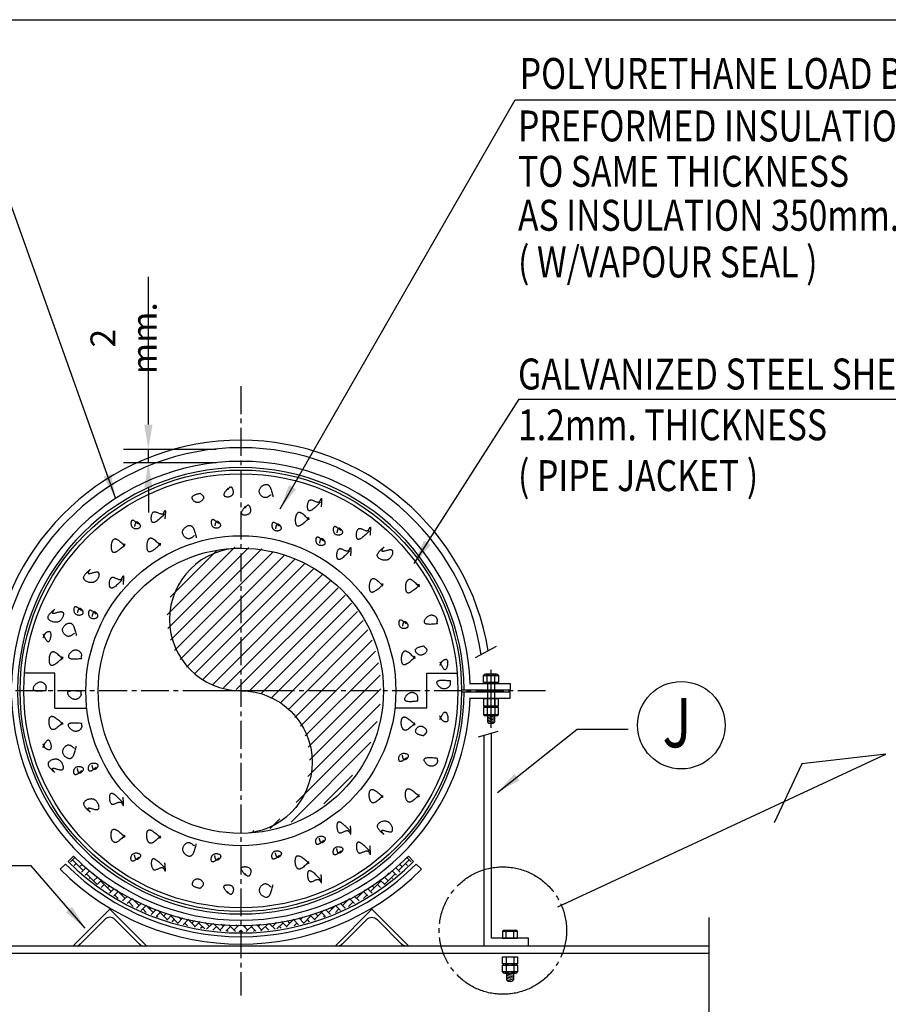
# Model space of a CAD drawing. Extents: x -1439273074 to -1439262787, y 734248755 to 734256049.
# Drawn here: x -1439272352 to -1439271652, y 734254406 to 734255200 of the extents above; entities that cross this region are included whole.
import ezdxf

# ---------------------------------------------------------------- set-up
doc = ezdxf.new("R2010")
doc.units = 0
doc.header["$LTSCALE"] = 600
doc.header["$MEASUREMENT"] = 0
doc.linetypes.add('CENTER2', pattern=[1.125, 0.75, -0.125, 0.125, -0.125])
doc.layers.get('0').update_dxf_attribs({"linetype": 'CONTINUOUS'})
doc.layers.get('DEFPOINTS').update_dxf_attribs({"linetype": 'CONTINUOUS'})
for name, color, linetype in [('ARCH', 9, 'CONTINUOUS'), ('M515LX001', 3, 'CONTINUOUS'), ('M545LX001', 3, 'CONTINUOUS'), ('PIPE', 3, 'CONTINUOUS'), ('SUPPOT', 2, 'CONTINUOUS')]:
    doc.layers.add(name, color=color, linetype=linetype)
doc.styles.add('ROMANS', font='romans.shx', dxfattribs={"width": 0.8})
doc.dimstyles.new('ISO-5', dxfattribs={"dimtxt": 20, "dimasz": 20, "dimexe": 20, "dimexo": 20, "dimgap": 10, "dimtad": 1, "dimdec": 0, "dimzin": 0, "dimdsep": 46, "dimtxsty": 'ROMANS', "dimcen": 0.09, "dimclrd": 1, "dimclre": 1, "dimclrt": 2, "dimadec": 0, "dimazin": 0, "dimtfac": 1, "dimtdec": 4, "dimtix": 1, "dimtmove": 0, "dimatfit": 3, "dimfxl": 1, "dimtolj": 1, "dimtzin": 0, "dimarcsym": 0})

# ---------------------------------------------------------------- blocks, each defined once
blk = doc.blocks.new('*X3')
at = {"color": 0, "linetype": 'CENTER2'}
for p, q in [((-1439272311.087136, 734257674.6117752), (-1439272309.469632, 734257676.229279)), ((-1439272046.42591, 734257667.7439978), (-1439272037.940628, 734257676.2292792)), ((-1439272039.142787, 734257671.7745842), (-1439272040.769055, 734257673.4008526)), ((-1439272036.261443, 734257674.5500947), (-1439272040.007251, 734257678.2959018)), ((-1439272057.739618, 734257662.0871434), (-1439272053.951466, 734257665.8752956)), ((-1439272048.134329, 734257663.795563), (-1439272051.895738, 734257667.5569726)), ((-1439272045.079054, 734257666.3971425), (-1439272048.834118, 734257670.1522068)), ((-1439272043.597482, 734257670.5724252), (-1439272045.832304, 734257672.8072469)), ((-1439272069.053327, 734257650.773435), (-1439272060.568045, 734257659.2587163)), ((-1439272057.652403, 734257656.3430748), (-1439272061.44298, 734257660.1336514)), ((-1439272054.911191, 734257659.258717), (-1439272058.19973, 734257662.547256)), ((-1439272057.739618, 734257656.4302894), (-1439272049.254337, 734257664.9155707)), ((-1439272054.911191, 734257664.9155711), (-1439272055.017477, 734257665.021857)), ((-1439272051.248056, 734257661.2524359), (-1439272052.082764, 734257662.087144)), ((-1439272080.367035, 734257645.1165808), (-1439272073.347547, 734257652.136069)), ((-1439272071.184033, 734257647.2472879), (-1439272074.710181, 734257650.7734355)), ((-1439272067.709059, 734257649.4291682), (-1439272071.544903, 734257653.2650123)), ((-1439272066.224899, 734257653.6018624), (-1439272068.114851, 734257655.4918143)), ((-1439272060.943992, 734257653.9778095), (-1439272063.396472, 734257656.4302896)), ((-1439272091.680744, 734257639.4597266), (-1439272086.36802, 734257644.7724504)), ((-1439272088.852316, 734257642.2881539), (-1439272089.674605, 734257643.1104424)), ((-1439272086.92293, 734257638.5606858), (-1439272083.195462, 734257642.2881538)), ((-1439272081.989807, 734257641.0824983), (-1439272085.914186, 734257645.0068777)), ((-1439272078.323347, 734257643.0728931), (-1439272082.222302, 734257646.9718485)), ((-1439272077.538608, 734257647.9450084), (-1439272078.59759, 734257649.0039903)), ((-1439272074.665822, 734257645.16094), (-1439272071.881754, 734257647.9450079)), ((-1439272114.308161, 734257628.146018), (-1439272106.685541, 734257635.7686377)), ((-1439272105.43117, 734257630.5827367), (-1439272108.651306, 734257633.8028727)), ((-1439272101.34408, 734257632.1525006), (-1439272105.434473, 734257636.2428937)), ((-1439272102.994452, 734257633.802872), (-1439272097.159733, 734257639.6375915)), ((-1439272100.166025, 734257636.6312999), (-1439272101.38305, 734257637.8483248)), ((-1439272097.352352, 734257633.7881182), (-1439272094.509171, 734257636.6312995)), ((-1439272093.391717, 734257635.5138464), (-1439272097.337598, 734257639.4597269)), ((-1439272097.331611, 734257633.7968861), (-1439272097.337598, 734257633.8028728)), ((-1439272089.522544, 734257637.3015279), (-1439272093.505073, 734257641.2840568)), ((-1439272085.722414, 734257639.1582518), (-1439272086.023889, 734257639.4597268)), ((-1439272148.249286, 734257622.4891639), (-1439272144.940975, 734257625.7974745)), ((-1439272136.35443, 734257621.9080166), (-1439272140.903145, 734257626.4567319)), ((-1439272136.935577, 734257622.4891638), (-1439272130.961249, 734257628.4634924)), ((-1439272134.10715, 734257625.3175914), (-1439272136.139207, 734257627.3496485)), ((-1439272127.074102, 734257623.9413971), (-1439272131.278723, 734257628.1460184)), ((-1439272122.793442, 734257625.3175913), (-1439272126.915272, 734257629.4394214)), ((-1439272125.621869, 734257628.146018), (-1439272123.405643, 734257630.3622444)), ((-1439272123.172491, 734257624.9385421), (-1439272117.136588, 734257630.9744452)), ((-1439272118.164006, 734257626.3450093), (-1439272119.965015, 734257628.1460184)), ((-1439272113.838499, 734257627.6763568), (-1439272118.066643, 734257631.9045005)), ((-1439272111.479733, 734257630.9744456), (-1439272113.773606, 734257633.2683182)), ((-1439272106.669749, 734257630.1275753), (-1439272105.822879, 734257630.9744449)), ((-1439272175.033388, 734257618.3324785), (-1439272173.70513, 734257619.6607364)), ((-1439272172.376034, 734257618.3316407), (-1439272173.642935, 734257619.5985417)), ((-1439272168.048276, 734257619.6607372), (-1439272172.019173, 734257623.6316347)), ((-1439272170.876703, 734257622.4891635), (-1439272169.700379, 734257623.6654872)), ((-1439272169.334089, 734257618.3749236), (-1439272163.831687, 734257623.8773253)), ((-1439272161.43864, 734257618.707955), (-1439272165.219849, 734257622.4891642)), ((-1439272163.459851, 734257618.5923079), (-1439272162.391422, 734257619.6607368)), ((-1439272156.734567, 734257619.660737), (-1439272161.110859, 734257624.0370282)), ((-1439272159.562995, 734257622.4891639), (-1439272157.765161, 734257624.2869977)), ((-1439272157.392817, 734257619.0024866), (-1439272151.477815, 734257624.9174889)), ((-1439272151.05116, 734257619.6341838), (-1439272153.90614, 734257622.4891641)), ((-1439272151.111228, 734257619.6272216), (-1439272151.077713, 734257619.6607368)), ((-1439272146.041305, 734257620.2811835), (-1439272150.762684, 734257625.0025623)), ((-1439272145.420859, 734257625.3175913), (-1439272145.775548, 734257625.6722802)), ((-1439272144.588102, 734257620.493493), (-1439272139.764005, 734257625.3175906)), ((-1439272141.14443, 734257621.0411628), (-1439272142.592432, 734257622.4891642)), ((-1439272130.670524, 734257623.0973635), (-1439272128.450296, 734257625.317591))]:
    blk.add_line(p, q, dxfattribs=at)
blk = doc.blocks.new('*X2')
at = {"color": 0, "linetype": 'CENTER2'}
for p, q in [((-1439272311.087136, 734257674.6117752), (-1439272309.469632, 734257676.229279)), ((-1439272046.42591, 734257667.7439978), (-1439272037.940628, 734257676.2292792)), ((-1439272039.142787, 734257671.7745842), (-1439272040.769055, 734257673.4008526)), ((-1439272036.261443, 734257674.5500947), (-1439272040.007251, 734257678.2959018)), ((-1439272057.739618, 734257662.0871434), (-1439272053.951466, 734257665.8752956)), ((-1439272048.134329, 734257663.795563), (-1439272051.895738, 734257667.5569726)), ((-1439272045.079054, 734257666.3971425), (-1439272048.834118, 734257670.1522068)), ((-1439272043.597482, 734257670.5724252), (-1439272045.832304, 734257672.8072469)), ((-1439272069.053327, 734257650.773435), (-1439272060.568045, 734257659.2587163)), ((-1439272057.652403, 734257656.3430748), (-1439272061.44298, 734257660.1336514)), ((-1439272054.911191, 734257659.258717), (-1439272058.19973, 734257662.547256)), ((-1439272057.739618, 734257656.4302894), (-1439272049.254337, 734257664.9155707)), ((-1439272054.911191, 734257664.9155711), (-1439272055.017477, 734257665.021857)), ((-1439272051.248056, 734257661.2524359), (-1439272052.082764, 734257662.087144)), ((-1439272080.367035, 734257645.1165808), (-1439272073.347547, 734257652.136069)), ((-1439272071.184033, 734257647.2472879), (-1439272074.710181, 734257650.7734355)), ((-1439272067.709059, 734257649.4291682), (-1439272071.544903, 734257653.2650123)), ((-1439272066.224899, 734257653.6018624), (-1439272068.114851, 734257655.4918143)), ((-1439272060.943992, 734257653.9778095), (-1439272063.396472, 734257656.4302896)), ((-1439272091.680744, 734257639.4597266), (-1439272086.36802, 734257644.7724504)), ((-1439272088.852316, 734257642.2881539), (-1439272089.674605, 734257643.1104424)), ((-1439272086.92293, 734257638.5606858), (-1439272083.195462, 734257642.2881538)), ((-1439272081.989807, 734257641.0824983), (-1439272085.914186, 734257645.0068777)), ((-1439272078.323347, 734257643.0728931), (-1439272082.222302, 734257646.9718485)), ((-1439272077.538608, 734257647.9450084), (-1439272078.59759, 734257649.0039903)), ((-1439272074.665822, 734257645.16094), (-1439272071.881754, 734257647.9450079)), ((-1439272114.308161, 734257628.146018), (-1439272106.685541, 734257635.7686377)), ((-1439272105.43117, 734257630.5827367), (-1439272108.651306, 734257633.8028727)), ((-1439272101.34408, 734257632.1525006), (-1439272105.434473, 734257636.2428937)), ((-1439272102.994452, 734257633.802872), (-1439272097.159733, 734257639.6375915)), ((-1439272100.166025, 734257636.6312999), (-1439272101.38305, 734257637.8483248)), ((-1439272097.352352, 734257633.7881182), (-1439272094.509171, 734257636.6312995)), ((-1439272093.391717, 734257635.5138464), (-1439272097.337598, 734257639.4597269)), ((-1439272097.331611, 734257633.7968861), (-1439272097.337598, 734257633.8028728)), ((-1439272089.522544, 734257637.3015279), (-1439272093.505073, 734257641.2840568)), ((-1439272085.722414, 734257639.1582518), (-1439272086.023889, 734257639.4597268)), ((-1439272148.249286, 734257622.4891639), (-1439272144.940975, 734257625.7974745)), ((-1439272136.35443, 734257621.9080166), (-1439272140.903145, 734257626.4567319)), ((-1439272136.935577, 734257622.4891638), (-1439272130.961249, 734257628.4634924)), ((-1439272134.10715, 734257625.3175914), (-1439272136.139207, 734257627.3496485)), ((-1439272127.074102, 734257623.9413971), (-1439272131.278723, 734257628.1460184)), ((-1439272122.793442, 734257625.3175913), (-1439272126.915272, 734257629.4394214)), ((-1439272125.621869, 734257628.146018), (-1439272123.405643, 734257630.3622444)), ((-1439272123.172491, 734257624.9385421), (-1439272117.136588, 734257630.9744452)), ((-1439272118.164006, 734257626.3450093), (-1439272119.965015, 734257628.1460184)), ((-1439272113.838499, 734257627.6763568), (-1439272118.066643, 734257631.9045005)), ((-1439272111.479733, 734257630.9744456), (-1439272113.773606, 734257633.2683182)), ((-1439272106.669749, 734257630.1275753), (-1439272105.822879, 734257630.9744449)), ((-1439272175.033388, 734257618.3324785), (-1439272173.70513, 734257619.6607364)), ((-1439272172.376034, 734257618.3316407), (-1439272173.642935, 734257619.5985417)), ((-1439272168.048276, 734257619.6607372), (-1439272172.019173, 734257623.6316347)), ((-1439272170.876703, 734257622.4891635), (-1439272169.700379, 734257623.6654872)), ((-1439272169.334089, 734257618.3749236), (-1439272163.831687, 734257623.8773253)), ((-1439272161.43864, 734257618.707955), (-1439272165.219849, 734257622.4891642)), ((-1439272163.459851, 734257618.5923079), (-1439272162.391422, 734257619.6607368)), ((-1439272156.734567, 734257619.660737), (-1439272161.110859, 734257624.0370282)), ((-1439272159.562995, 734257622.4891639), (-1439272157.765161, 734257624.2869977)), ((-1439272157.392817, 734257619.0024866), (-1439272151.477815, 734257624.9174889)), ((-1439272151.05116, 734257619.6341838), (-1439272153.90614, 734257622.4891641)), ((-1439272151.111228, 734257619.6272216), (-1439272151.077713, 734257619.6607368)), ((-1439272146.041305, 734257620.2811835), (-1439272150.762684, 734257625.0025623)), ((-1439272145.420859, 734257625.3175913), (-1439272145.775548, 734257625.6722802)), ((-1439272144.588102, 734257620.493493), (-1439272139.764005, 734257625.3175906)), ((-1439272141.14443, 734257621.0411628), (-1439272142.592432, 734257622.4891642)), ((-1439272130.670524, 734257623.0973635), (-1439272128.450296, 734257625.317591))]:
    blk.add_line(p, q, dxfattribs=at)
blk = doc.blocks.new('*D26')
at = {"color": 1, "linetype": 'ByBlock', "transparency": 16777216}
for p, q in [((-1439261741.422543, 734258027.2698784), (-1439261741.422543, 734258146.5079737)), ((-1439261686.847946, 734258007.2698784), (-1439261761.422543, 734258007.2698784)), ((-1439261741.422543, 734257996.2698784), (-1439261741.422543, 734258007.2698784)), ((-1439261686.847946, 734257996.2698784), (-1439261761.422543, 734257996.2698784)), ((-1439261741.422543, 734257976.2698784), (-1439261741.422543, 734257956.2698784))]:
    blk.add_line(p, q, dxfattribs=at)
for points in [[(-1439261744.755877, 734258027.2698784), (-1439261738.08921, 734258027.2698784), (-1439261741.422543, 734258007.2698784)], [(-1439261744.755877, 734257976.2698784), (-1439261738.08921, 734257976.2698784), (-1439261741.422543, 734257996.2698784)]]:
    blk.add_solid(points, dxfattribs=at)
at = {"layer": 'DEFPOINTS', "color": 0, "linetype": 'ByBlock', "transparency": 16777216}
for p in [(-1439261666.847946, 734258007.2698784), (-1439261741.422543, 734257996.2698784), (-1439261666.847946, 734257996.2698784)]:
    blk.add_point(p, dxfattribs=at)
at = {"color": 2, "linetype": 'ByBlock', "transparency": 16777216, "insert": (-1439261761.422543, 734258096.888926), "char_height": 20, "attachment_point": 5, "rotation": 90, "style": 'ROMANS'}
blk.add_mtext('\\A1;2 mm.', dxfattribs=at)
blk = doc.blocks.new('*X0')
at = {"color": 0}
for p, q in [((193186.6807589612, 229231.4489299454), (193269.6804177616, 229314.4485887459)), ((193187.468050505, 229214.5585519596), (193286.9906953844, 229314.081196839)), ((193190.4820385625, 229252.9278790764), (193248.2014686307, 229310.6473091446)), ((193190.7929219978, 229200.2057539227), (193302.7756687251, 229312.18850065)), ((193195.9366135442, 229187.6717759394), (193317.3798335505, 229309.1149959458)), ((193202.5675208987, 229176.6250137643), (193330.9870023465, 229305.0444952122)), ((193210.5261625067, 229166.9059858426), (193343.7211556781, 229300.100979014)), ((193219.7554650993, 229158.4576189055), (193355.6686329061, 229294.3707867124)), ((193230.2803256872, 229151.3048099638), (193366.8902887143, 229287.9147729909)), ((193242.2162512844, 229145.5630660313), (193377.4285593029, 229280.7753740499)), ((193255.8151704848, 229141.4843157021), (193387.3116978301, 229272.9808430474)), ((193271.602140213, 229139.5936159006), (193396.5562927238, 229264.5477684114)), ((193288.1111366098, 229138.4249427678), (193405.1686374095, 229255.4824435674)), ((193302.2581062706, 229134.8942428989), (193413.1452292872, 229245.7813659155)), ((193314.6314010948, 229129.5898681934), (193420.4724934199, 229235.4309605185)), ((193325.5395289581, 229122.820326527), (193427.1256784566, 229224.4064760256)), ((193335.1296842514, 229114.7328122907), (193433.0667056342, 229212.6698336735)), ((193343.4503088997, 229105.3757674093), (193438.2405019723, 229200.1659604819)), ((193350.4682568395, 229094.7160458195), (193442.5688983628, 229186.8166873428)), ((193356.0572237693, 229082.6273432196), (193445.9402546358, 229172.5103740862)), ((193359.9464930712, 229068.8389429918), (193448.1908889554, 229157.083338876)), ((193361.5675646748, 229052.7823450658), (193449.0690543537, 229140.2838347448)), ((193359.4716465064, 229033.0087573677), (193448.1562424793, 229121.6933533406)), ((193345.0981070992, 229000.9575484309), (193444.6606493864, 229100.5200907181)), ((193338.7805254872, 228976.9622972892), (193436.6670504179, 229074.8488222199)), ((193379.0071770929, 228999.5112793653), (193414.1180683418, 229034.6221706141)), ((193313.1092569889, 228968.9686983206), (193325.1717992761, 228981.0312406078)), ((193291.9359943664, 228965.4731052278), (193293.1205903393, 228966.6577012007))]:
    blk.add_line(p, q, dxfattribs=at)
blk = doc.blocks.new('L10')
at = {"layer": 'SUPPOT'}
for p, q in [((-73.96866399279679, -15.12582567238132), (-3.257985874108272, 55.58485244624899)), ((-3.257985874108272, 55.58485244624899), (67.45269224449294, -15.12582567243953)), ((-61.99850435482222, -13.05516097100917), (-13.15748081071069, 35.78586257301504)), ((6.641509062523255, 35.78586257301504), (55.48253260646015, -13.05516097098007))]:
    blk.add_line(p, q, dxfattribs=at)
for centre, radius, start, end in [((-3.257985874108272, 25.88636763641261), 14, 44.99999999995898, 134.999999999959), ((-69.74062943377066, -3.933314209600212), 11.96447195139753, 249.305658239914, 319.6772238069584), ((63.22465768543771, -3.933314209716627), 11.96447195139753, 220.3227761929596, 290.694341760004)]:
    blk.add_arc(centre, radius, start, end, dxfattribs=at)

msp = doc.modelspace()

# ---------------------------------------------------------------- linework, layer by layer
at = {"linetype": 'CENTER2'}
for p, q in [((-1439271967.820449, 734254694.1566551), (-1439271984.708044, 734254684.978212)), ((-1439271971.930151, 734254675.5027944), (-1439271971.930151, 734254628.6845851)), ((-1439271966.409545, 734254625.7220079), (-1439271982.40834, 734254620.9847474))]:
    msp.add_line(p, q, dxfattribs=at)
at = {"color": 2, "linetype": 'CENTER2'}
for p, q in [((-1439271956.558419, 734254664.3942502), (-1439271956.558419, 734254659.3942499)), ((-1439271956.558419, 734254652.6646862), (-1439271956.558419, 734254657.6646864))]:
    msp.add_line(p, q, dxfattribs=at)
at = {"color": 4, "linetype": 'ByBlock'}
msp.add_lwpolyline([(-1439272712.497245, 734255199.6659448), (-1439270962.497245, 734255199.6659448), (-1439270962.497245, 734252669.6659448), (-1439272712.497245, 734252669.6659448)], close=True, dxfattribs=at)
at = {"color": 3, "linetype": 'Continuous'}
msp.add_circle((-1439271818.49455, 734254630.7674465), 35.28, dxfattribs=at)
at = {"linetype": 'CENTER2', "ltscale": 0.05}
msp.add_circle((-1439271962.352397, 734254465.1361783), 51.38161838054657, dxfattribs=at)
at = {"linetype": 'CENTER2'}
for points, end_tangent in [([(-1439272149.19681, 734254816.8588071), (-1439272154.370128, 734254814.2738416), (-1439272158.804401, 734254819.8130338), (-1439272153.261549, 734254824.9829512), (-1439272147.718697, 734254815.012405)], (-0.8945455589544095, 0.4469767812257628)), ([(-1439272118.453609, 734254797.7728995), (-1439272129.16978, 734254792.6029822), (-1439272125.844064, 734254802.2042533), (-1439272119.192655, 734254797.034336), (-1439272119.9317, 734254798.1421745), (-1439272119.192655, 734254797.4036245)], (-0.05875863699923252, -0.9982722186748425)), ([(-1439272211.064473, 734254783.6970965), (-1439272216.237791, 734254781.112131), (-1439272220.672064, 734254786.6513232), (-1439272215.129211, 734254791.8212405), (-1439272209.58636, 734254781.8506944)], (-0.8945455589544095, 0.4469767812257628)), ([(-1439272266.935981, 734254776.4145131), (-1439272277.652151, 734254771.2445958), (-1439272274.326436, 734254780.8458669), (-1439272267.675026, 734254775.6759496), (-1439272268.414072, 734254776.7837881), (-1439272267.675026, 734254776.0452381)], (-0.05875863699923252, -0.9982722186748425)), ([(-1439272238.251888, 734254776.9765819), (-1439272248.968058, 734254771.8066646), (-1439272245.642342, 734254781.4079357), (-1439272238.990933, 734254776.2380184), (-1439272239.729979, 734254777.3458569), (-1439272238.990933, 734254776.607307)], (-0.05875863699923252, -0.9982722186748425)), ([(-1439272058.835685, 734254744.3769264), (-1439272069.551855, 734254739.2070091), (-1439272066.226139, 734254748.8082802), (-1439272059.57473, 734254743.6383629), (-1439272060.313776, 734254744.7462014), (-1439272059.57473, 734254744.0076514)], (-0.05875863699923252, -0.9982722186748425)), ([(-1439272029.589163, 734254743.814885), (-1439272040.305333, 734254738.6449677), (-1439272036.979617, 734254748.2462388), (-1439272030.328208, 734254743.0763215), (-1439272031.067254, 734254744.18416), (-1439272030.328208, 734254743.44561)], (-0.05875863699923252, -0.9982722186748425)), ([(-1439272307.80299, 734254705.0082954), (-1439272312.976308, 734254702.42333), (-1439272317.410581, 734254707.9625221), (-1439272311.867729, 734254713.1324395), (-1439272306.324877, 734254703.1618934)], (-0.8945455589544095, 0.4469767812257628)), ([(-1439272316.992526, 734254685.3603325), (-1439272327.708697, 734254680.1904151), (-1439272324.382981, 734254689.7916863), (-1439272317.731572, 734254684.621769), (-1439272318.470617, 734254685.7296075), (-1439272317.731572, 734254684.9910575)], (-0.05875863699923252, -0.9982722186748425)), ([(-1439272032.963758, 734254685.9224015), (-1439272043.679928, 734254680.7524842), (-1439272040.354212, 734254690.3537554), (-1439272033.702803, 734254685.183838), (-1439272034.441849, 734254686.2916765), (-1439272033.702803, 734254685.5531266)], (-0.05875863699923252, -0.9982722186748425)), ([(-1439272316.992526, 734254631.6986039), (-1439272327.708697, 734254636.8685212), (-1439272324.382981, 734254627.2672501), (-1439272317.731572, 734254632.4371674), (-1439272318.470617, 734254631.3293289), (-1439272317.731572, 734254632.0678788)], (-0.05875863699923252, 0.9982722186748425)), ([(-1439272032.963758, 734254631.1365348), (-1439272043.679928, 734254636.3064522), (-1439272040.354212, 734254626.705181), (-1439272033.702803, 734254631.8750983), (-1439272034.441849, 734254630.7672598), (-1439272033.702803, 734254631.5058098)], (-0.05875863699923252, 0.9982722186748425)), ([(-1439272307.80299, 734254612.050641), (-1439272312.976308, 734254614.6356064), (-1439272317.410581, 734254609.0964142), (-1439272311.867729, 734254603.9264969), (-1439272306.324877, 734254613.897043)], (-0.8945455589544095, -0.4469767812257628)), ([(-1439272058.835685, 734254572.6820099), (-1439272069.551855, 734254577.8519273), (-1439272066.226139, 734254568.2506561), (-1439272059.57473, 734254573.4205735), (-1439272060.313776, 734254572.312735), (-1439272059.57473, 734254573.0512849)], (-0.05875863699923252, 0.9982722186748425)), ([(-1439272029.589163, 734254573.2440513), (-1439272040.305333, 734254578.4139687), (-1439272036.979617, 734254568.8126975), (-1439272030.328208, 734254573.9826149), (-1439272031.067254, 734254572.8747764), (-1439272030.328208, 734254573.6133263)], (-0.05875863699923252, 0.9982722186748425)), ([(-1439272266.935981, 734254540.6444232), (-1439272277.652151, 734254545.8143406), (-1439272274.326436, 734254536.2130694), (-1439272267.675026, 734254541.3829868), (-1439272268.414072, 734254540.2751483), (-1439272267.675026, 734254541.0136982)], (-0.05875863699923252, 0.9982722186748425)), ([(-1439272238.251888, 734254540.0823544), (-1439272248.968058, 734254545.2522718), (-1439272245.642342, 734254535.6510006), (-1439272238.990933, 734254540.820918), (-1439272239.729979, 734254539.7130795), (-1439272238.990933, 734254540.4516294)], (-0.05875863699923252, 0.9982722186748425)), ([(-1439272211.064473, 734254533.3618399), (-1439272216.237791, 734254535.9468054), (-1439272220.672064, 734254530.4076132), (-1439272215.129211, 734254525.2376958), (-1439272209.58636, 734254535.2082419)], (-0.8945455589544095, -0.4469767812257628)), ([(-1439272118.453609, 734254519.2860368), (-1439272129.16978, 734254524.4559542), (-1439272125.844064, 734254514.854683), (-1439272119.192655, 734254520.0246004), (-1439272119.9317, 734254518.9167619), (-1439272119.192655, 734254519.6553118)], (-0.05875863699923252, 0.9982722186748425)), ([(-1439272149.19681, 734254500.2001293), (-1439272154.370128, 734254502.7850947), (-1439272158.804401, 734254497.2459025), (-1439272153.261549, 734254492.0759852), (-1439272147.718697, 734254502.0465313)], (-0.8945455589544095, -0.4469767812257628))]:
    msp.add_spline(points, degree=3, dxfattribs=dict(at, end_tangent=end_tangent))
for points in [[(-1439272206.344299, 734254817.7842263), (-1439272212.929205, 734254814.2745924), (-1439272208.978257, 734254810.3262541), (-1439272203.710341, 734254814.7132967), (-1439272206.344299, 734254817.345522)], [(-1439272183.968673, 734254821.8689659), (-1439272187.041628, 734254815.7270927), (-1439272180.017725, 734254817.0432192), (-1439272181.773712, 734254822.7463744), (-1439272184.40767, 734254820.5528531)], [(-1439272169.907841, 734254807.2553245), (-1439272172.980796, 734254801.1134514), (-1439272165.956893, 734254802.4295778), (-1439272167.71288, 734254808.132733), (-1439272170.346838, 734254805.9392117)], [(-1439272109.332841, 734254810.6685135), (-1439272119.429698, 734254804.5266541), (-1439272117.673711, 734254812.4233443), (-1439272110.210835, 734254811.1072178), (-1439272108.893844, 734254813.3007526), (-1439272108.893844, 734254806.7201754)], [(-1439272235.317881, 734254801.1134514), (-1439272245.414738, 734254794.971592), (-1439272243.658751, 734254802.8682821), (-1439272236.195874, 734254801.5521556), (-1439272234.878884, 734254803.7456905), (-1439272234.878884, 734254797.1651132)], [(-1439272256.059899, 734254792.7575259), (-1439272261.602751, 734254795.7117527), (-1439272260.863705, 734254790.1725605), (-1439272254.581808, 734254791.2803988), (-1439272257.53799, 734254794.6039143), (-1439272259.385614, 734254790.911124)], [(-1439272191.38007, 734254793.3195949), (-1439272196.922922, 734254796.2738216), (-1439272196.183877, 734254790.7346294), (-1439272189.901979, 734254791.8424678), (-1439272192.858161, 734254795.1659832), (-1439272194.705786, 734254791.4731929)], [(-1439272142.44836, 734254791.0713465), (-1439272147.991212, 734254794.0255733), (-1439272147.252167, 734254788.486381), (-1439272140.970269, 734254789.5942194), (-1439272143.926451, 734254792.9177349), (-1439272145.774076, 734254789.2249446)], [(-1439272092.954243, 734254787.6989604), (-1439272098.497095, 734254790.6531872), (-1439272097.75805, 734254785.113995), (-1439272091.476152, 734254786.2218333), (-1439272094.432334, 734254789.5453488), (-1439272096.279959, 734254785.8525585)], [(-1439272069.962511, 734254787.6239476), (-1439272080.059368, 734254781.4820882), (-1439272078.303381, 734254789.3787783), (-1439272070.840504, 734254788.0626519), (-1439272069.523514, 734254790.2561867), (-1439272069.523514, 734254783.6756095)], [(-1439272107.015098, 734254779.2680223), (-1439272112.55795, 734254782.222249), (-1439272111.818905, 734254776.6830568), (-1439272105.537007, 734254777.7908952), (-1439272108.493189, 734254781.1144106), (-1439272110.340814, 734254777.4216204)], [(-1439272085.710629, 734254771.3241131), (-1439272095.807486, 734254765.1822537), (-1439272094.051499, 734254773.0789438), (-1439272086.588623, 734254771.7628174), (-1439272085.271632, 734254773.9563522), (-1439272085.271632, 734254767.375775)], [(-1439272058.236619, 734254774.3516189), (-1439272063.504557, 734254766.8936467), (-1439272054.285693, 734254764.7001255), (-1439272052.09071, 734254772.1580976), (-1439272059.992606, 734254771.2806891), (-1439272058.675616, 734254774.7903231)], [(-1439272295.020986, 734254756.3656049), (-1439272300.288924, 734254748.9076327), (-1439272291.07006, 734254746.7141114), (-1439272288.875077, 734254754.1720836), (-1439272296.776973, 734254753.2946751), (-1439272295.459983, 734254756.8043091)], [(-1439272269.063879, 734254748.2795471), (-1439272279.160736, 734254742.1376877), (-1439272277.404749, 734254750.0343778), (-1439272269.941872, 734254748.7182513), (-1439272268.624882, 734254750.9117862), (-1439272268.624882, 734254744.331209)], [(-1439272323.70508, 734254724.3280183), (-1439272328.973018, 734254716.8700461), (-1439272319.754154, 734254714.6765249), (-1439272317.559171, 734254722.134497), (-1439272325.461067, 734254721.2570885), (-1439272324.144077, 734254724.7667226)], [(-1439272302.179397, 734254723.0617319), (-1439272307.722249, 734254726.0159587), (-1439272306.983204, 734254720.4767665), (-1439272300.701306, 734254721.5846049), (-1439272303.657488, 734254724.9081203), (-1439272305.505113, 734254721.21533)], [(-1439272290.368303, 734254720.2514148), (-1439272295.911155, 734254723.2056415), (-1439272295.172109, 734254717.6664493), (-1439272288.890212, 734254718.7742877), (-1439272291.846394, 734254722.0978031), (-1439272293.694018, 734254718.4050128)], [(-1439272040.085509, 734254712.3825319), (-1439272045.628361, 734254715.3367586), (-1439272044.889316, 734254709.7975664), (-1439272038.607418, 734254710.9054048), (-1439272041.5636, 734254714.2289202), (-1439272043.411225, 734254710.53613)], [(-1439272015.145545, 734254712.7650758), (-1439272025.861715, 734254714.2422029), (-1439272020.318885, 734254719.4121201), (-1439272015.145545, 734254715.7193162), (-1439272015.88459, 734254712.7650758)], [(-1439272333.219351, 734254704.228451), (-1439272328.415544, 734254698.3199701), (-1439272327.676499, 734254706.074853), (-1439272330.632681, 734254705.3362894), (-1439272333.219351, 734254701.2742106)], [(-1439272301.98648, 734254684.6619306), (-1439272312.70265, 734254686.1390576), (-1439272307.15982, 734254691.3089749), (-1439272301.98648, 734254687.616171), (-1439272302.725525, 734254684.6619306)], [(-1439272026.365668, 734254694.6924728), (-1439272032.950574, 734254691.1828389), (-1439272028.999625, 734254687.2345006), (-1439272023.73171, 734254691.6215432), (-1439272026.365668, 734254694.2537686)], [(-1439272013.194847, 734254681.7459403), (-1439272008.39104, 734254675.8374594), (-1439272007.651995, 734254683.5923423), (-1439272010.608177, 734254682.8537787), (-1439272013.194847, 734254678.7916999)], [(-1439272330.500145, 734254658.8070337), (-1439272341.216316, 734254660.2841607), (-1439272335.673486, 734254665.454078), (-1439272330.500145, 734254661.7612741), (-1439272331.239191, 734254658.8070337)], [(-1439272004.805837, 734254666.6828408), (-1439272015.522007, 734254665.2057137), (-1439272009.979177, 734254660.0357965), (-1439272004.805837, 734254663.7286004), (-1439272005.544882, 734254666.6828408)], [(-1439272302.548909, 734254658.2519027), (-1439272313.265079, 734254656.7747756), (-1439272307.722249, 734254651.6048584), (-1439272302.548909, 734254655.2976623), (-1439272303.287954, 734254658.2519027)], [(-1439272030.893663, 734254650.3760955), (-1439272041.609834, 734254651.8532226), (-1439272036.067004, 734254657.0231398), (-1439272030.893663, 734254653.330336), (-1439272031.632709, 734254650.3760955)], [(-1439272013.194847, 734254635.312996), (-1439272008.39104, 734254641.2214769), (-1439272007.651995, 734254633.4665941), (-1439272010.608177, 734254634.2051576), (-1439272013.194847, 734254638.2672365)], [(-1439272301.98648, 734254632.3970058), (-1439272312.70265, 734254630.9198787), (-1439272307.15982, 734254625.7499615), (-1439272301.98648, 734254629.4427654), (-1439272302.725525, 734254632.3970058)], [(-1439272026.365668, 734254622.3664635), (-1439272032.950574, 734254625.8760974), (-1439272028.999625, 734254629.8244357), (-1439272023.73171, 734254625.4373932), (-1439272026.365668, 734254622.8051678)], [(-1439272333.219351, 734254612.8304853), (-1439272328.415544, 734254618.7389662), (-1439272327.676499, 734254610.9840834), (-1439272330.632681, 734254611.722647), (-1439272333.219351, 734254615.7847258)], [(-1439272040.085509, 734254604.6764045), (-1439272045.628361, 734254601.7221777), (-1439272044.889316, 734254607.26137), (-1439272038.607418, 734254606.1535316), (-1439272041.5636, 734254602.8300161), (-1439272043.411225, 734254606.5228064)], [(-1439272323.70508, 734254592.730918), (-1439272328.973018, 734254600.1888902), (-1439272319.754154, 734254602.3824115), (-1439272317.559171, 734254594.9244393), (-1439272325.461067, 734254595.8018478), (-1439272324.144077, 734254592.2922138)], [(-1439272290.368303, 734254596.8075216), (-1439272295.911155, 734254593.8532948), (-1439272295.172109, 734254599.392487), (-1439272288.890212, 734254598.2846487), (-1439272291.846394, 734254594.9611332), (-1439272293.694018, 734254598.6539235)], [(-1439272015.145545, 734254604.2938606), (-1439272025.861715, 734254602.8167335), (-1439272020.318885, 734254597.6468163), (-1439272015.145545, 734254601.3396201), (-1439272015.88459, 734254604.2938606)], [(-1439272302.179397, 734254593.9972044), (-1439272307.722249, 734254591.0429777), (-1439272306.983204, 734254596.5821699), (-1439272300.701306, 734254595.4743315), (-1439272303.657488, 734254592.1508161), (-1439272305.505113, 734254595.8436064)], [(-1439272269.063879, 734254568.7793893), (-1439272279.160736, 734254574.9212487), (-1439272277.404749, 734254567.0245585), (-1439272269.941872, 734254568.340685), (-1439272268.624882, 734254566.1471502), (-1439272268.624882, 734254572.7277274)], [(-1439272295.020986, 734254560.6933315), (-1439272300.288924, 734254568.1513036), (-1439272291.07006, 734254570.3448249), (-1439272288.875077, 734254562.8868527), (-1439272296.776973, 734254563.7642612), (-1439272295.459983, 734254560.2546272)], [(-1439272085.710629, 734254545.7348232), (-1439272095.807486, 734254551.8766826), (-1439272094.051499, 734254543.9799925), (-1439272086.588623, 734254545.296119), (-1439272085.271632, 734254543.1025841), (-1439272085.271632, 734254549.6831614)], [(-1439272058.236619, 734254542.7073175), (-1439272063.504557, 734254550.1652896), (-1439272054.285693, 734254552.3588109), (-1439272052.09071, 734254544.9008387), (-1439272059.992606, 734254545.7782472), (-1439272058.675616, 734254542.2686132)], [(-1439272107.015098, 734254537.790914), (-1439272112.55795, 734254534.8366873), (-1439272111.818905, 734254540.3758795), (-1439272105.537007, 734254539.2680411), (-1439272108.493189, 734254535.9445257), (-1439272110.340814, 734254539.637316)], [(-1439272069.962511, 734254529.4349887), (-1439272080.059368, 734254535.5768481), (-1439272078.303381, 734254527.680158), (-1439272070.840504, 734254528.9962845), (-1439272069.523514, 734254526.8027496), (-1439272069.523514, 734254533.3833269)], [(-1439272142.44836, 734254525.9875898), (-1439272147.991212, 734254523.0333631), (-1439272147.252167, 734254528.5725553), (-1439272140.970269, 734254527.4647169), (-1439272143.926451, 734254524.1412015), (-1439272145.774076, 734254527.8339918)], [(-1439272092.954243, 734254529.3599759), (-1439272098.497095, 734254526.4057492), (-1439272097.75805, 734254531.9449414), (-1439272091.476152, 734254530.837103), (-1439272094.432334, 734254527.5135876), (-1439272096.279959, 734254531.2063779)], [(-1439272256.059899, 734254524.3014104), (-1439272261.602751, 734254521.3471837), (-1439272260.863705, 734254526.8863759), (-1439272254.581808, 734254525.7785375), (-1439272257.53799, 734254522.4550221), (-1439272259.385614, 734254526.1478124)], [(-1439272235.317881, 734254515.945485), (-1439272245.414738, 734254522.0873444), (-1439272243.658751, 734254514.1906543), (-1439272236.195874, 734254515.5067807), (-1439272234.878884, 734254513.3132459), (-1439272234.878884, 734254519.8938231)], [(-1439272191.38007, 734254523.7393415), (-1439272196.922922, 734254520.7851148), (-1439272196.183877, 734254526.324307), (-1439272189.901979, 734254525.2164686), (-1439272192.858161, 734254521.8929532), (-1439272194.705786, 734254525.5857434)], [(-1439272169.907841, 734254509.8036119), (-1439272172.980796, 734254515.945485), (-1439272165.956893, 734254514.6293585), (-1439272167.71288, 734254508.9262034), (-1439272170.346838, 734254511.1197246)], [(-1439272109.332841, 734254506.3904228), (-1439272119.429698, 734254512.5322822), (-1439272117.673711, 734254504.6355921), (-1439272110.210835, 734254505.9517186), (-1439272108.893844, 734254503.7581837), (-1439272108.893844, 734254510.338761)], [(-1439272206.344299, 734254499.27471), (-1439272212.929205, 734254502.784344), (-1439272208.978257, 734254506.7326822), (-1439272203.710341, 734254502.3456397), (-1439272206.344299, 734254499.7134143)], [(-1439272183.968673, 734254495.1899705), (-1439272187.041628, 734254501.3318436), (-1439272180.017725, 734254500.0157171), (-1439272181.773712, 734254494.312562), (-1439272184.40767, 734254496.5060833)]]:
    msp.add_spline(points, degree=3, dxfattribs=at)
at = {"layer": 'ARCH'}
msp.add_line((-1439271796.190517, 734254475.7424285, 570.0000000595173), (-1439271796.190517, 734254398.5524988, 570.0000000595173), dxfattribs=at)
at = {"layer": 'M515LX001', "color": 2}
for p, q in [((-1439271918.099712, 734254484.1885606), (-1439271653.471948, 734254607.5085496)), ((-1439271653.471948, 734254607.5085496), (-1439271721.292935, 734254599.7309501)), ((-1439271721.292935, 734254599.7309501), (-1439271743.529328, 734254551.954179)), ((-1439272534.931082, 734254452.9280097), (-1439271796.190517, 734254452.9280097)), ((-1439272534.931082, 734254446.9280097), (-1439271796.190517, 734254446.92801))]:
    msp.add_line(p, q, dxfattribs=at)
at = {"layer": 'M545LX001', "color": 1, "linetype": 'CENTER2', "ltscale": 0.05}
for p, q in [((-1439272173.642935, 734254904.2077785), (-1439272173.642935, 734254412.851158)), ((-1439271927.856551, 734254658.5294682), (-1439272454.657096, 734254658.5294682))]:
    msp.add_line(p, q, dxfattribs=at)
at = {"layer": 'M545LX001', "color": 3}
for p, q in [((-1439272323.642935, 734254672.6813294), (-1439272348.069782, 734254672.6813294)), ((-1439272323.642935, 734254644.3776071), (-1439272323.642935, 734254672.6813294)), ((-1439272023.642935, 734254672.6813294), (-1439271999.216088, 734254672.6813294)), ((-1439272023.642935, 734254644.3776071), (-1439272023.642935, 734254672.6813294)), ((-1439272323.642935, 734254644.3776071), (-1439272297.839251, 734254644.3776071)), ((-1439272023.642935, 734254644.3776071), (-1439272049.446619, 734254644.3776071))]:
    msp.add_line(p, q, dxfattribs=at)
at = {"layer": 'M545LX001', "color": 2, "linetype": 'CENTER2'}
for p, q in [((-1439271989.252046, 734254664.3942502), (-1439271956.558419, 734254664.39425)), ((-1439271994.984241, 734254659.39425), (-1439271956.558419, 734254659.39425)), ((-1439271994.984241, 734254657.6646863), (-1439271956.558419, 734254657.6646863)), ((-1439271989.252046, 734254652.6646862), (-1439271956.558419, 734254652.6646863))]:
    msp.add_line(p, q, dxfattribs=at)
at = {"layer": 'M545LX001', "color": 7}
for p, q in [((-1439271967.428437, 734254671.8375151), (-1439271976.430971, 734254671.8375151)), ((-1439271974.930151, 734254665.2302474), (-1439271974.930151, 734254670.7424693)), ((-1439271974.679534, 734254665.2302474), (-1439271974.679534, 734254645.146946)), ((-1439271969.180768, 734254665.2302474), (-1439271969.180768, 734254645.146946)), ((-1439271968.930151, 734254665.2302474), (-1439271968.930151, 734254670.7424693)), ((-1439271967.428437, 734254652.0225554), (-1439271976.430971, 734254652.0225554)), ((-1439271974.929704, 734254652.0225554), (-1439271974.929704, 734254646.5103334)), ((-1439271968.929704, 734254652.0225554), (-1439271968.929704, 734254646.5103334)), ((-1439271967.428437, 734254645.0188894), (-1439271976.430971, 734254645.0188894)), ((-1439271967.427991, 734254645.4152877), (-1439271976.430525, 734254645.4152877)), ((-1439271974.929704, 734254645.0188894), (-1439271974.929704, 734254639.5066675)), ((-1439271968.929704, 734254645.0188894), (-1439271968.929704, 734254639.5066675)), ((-1439271967.427991, 734254638.4116218), (-1439271976.430525, 734254638.4116218)), ((-1439271974.679534, 734254638.4116218), (-1439271974.679534, 734254633.1699392)), ((-1439271969.180768, 734254638.0590718), (-1439271974.679534, 734254636.8367887)), ((-1439271969.180768, 734254636.8367887), (-1439271974.679534, 734254635.6145055)), ((-1439271969.180768, 734254635.6145055), (-1439271974.679534, 734254634.3922223)), ((-1439271969.180768, 734254634.3922223), (-1439271974.679534, 734254633.1699392)), ((-1439271973.679534, 734254632.1699392), (-1439271974.679534, 734254633.1699392)), ((-1439271969.180768, 734254633.1699392), (-1439271973.679534, 734254632.1699392)), ((-1439271969.180768, 734254633.1699392), (-1439271970.180768, 734254632.1699392)), ((-1439271969.180768, 734254638.4116218), (-1439271969.180768, 734254633.1699392)), ((-1439271970.180768, 734254632.1699392), (-1439271973.679534, 734254632.1699392)), ((-1439271961.144648, 734254465.5352775), (-1439271952.142114, 734254465.5352775)), ((-1439271959.642935, 734254458.9280097), (-1439271959.642935, 734254464.4402317)), ((-1439271953.642935, 734254458.9280097), (-1439271953.642935, 734254464.4402317)), ((-1439271977.642935, 734254452.9280097), (-1439271941.642935, 734254452.9280097)), ((-1439271959.642935, 734254443.9280097), (-1439271959.642935, 734254438.4157878)), ((-1439271953.642935, 734254443.9280097), (-1439271953.642935, 734254438.4157878)), ((-1439271961.144648, 734254437.320742), (-1439271952.142114, 734254437.320742)), ((-1439271959.643381, 734254437.320742), (-1439271959.643381, 734254431.8085201)), ((-1439271953.643381, 734254437.320742), (-1439271953.643381, 734254431.8085201)), ((-1439271961.145095, 734254430.7134744), (-1439271952.142561, 734254430.7134744)), ((-1439271959.392318, 734254430.7134744), (-1439271959.392318, 734254425.4717917)), ((-1439271959.392318, 734254430.3609244), (-1439271953.893552, 734254429.1386412)), ((-1439271959.392318, 734254429.1386412), (-1439271953.893552, 734254427.9163581)), ((-1439271959.392318, 734254427.9163581), (-1439271953.893552, 734254426.6940749)), ((-1439271959.392318, 734254426.6940749), (-1439271953.893552, 734254425.4717917)), ((-1439271953.893552, 734254430.7134744), (-1439271953.893552, 734254425.4717917)), ((-1439271959.392318, 734254425.4717917), (-1439271958.392318, 734254424.4717917)), ((-1439271959.392318, 734254425.4717917), (-1439271954.893552, 734254424.4717917)), ((-1439271958.392318, 734254424.4717917), (-1439271954.893552, 734254424.4717917)), ((-1439271954.893552, 734254424.4717917), (-1439271953.893552, 734254425.4717917))]:
    msp.add_line(p, q, dxfattribs=at)
at = {"layer": 'M545LX001', "color": 1, "linetype": 'CENTER2'}
msp.add_line((-1439272142.419139, 734254658.5294682), (-1439272204.86673, 734254658.5294682), dxfattribs=at)
at = {"layer": 'M545LX001', "color": 1}
for p, q in [((-1439271977.642935, 734254622.395789), (-1439271977.642935, 734254452.9280097)), ((-1439271971.642935, 734254458.9280097), (-1439271971.642935, 734254624.1723953)), ((-1439271941.642935, 734254458.9280097), (-1439271971.642935, 734254458.9280097)), ((-1439271941.642935, 734254452.9280097), (-1439271941.642935, 734254458.9280097))]:
    msp.add_line(p, q, dxfattribs=at)
msp.add_lwpolyline([(-1439272173.642935, 734254773.5294682, 1), (-1439272173.642935, 734254658.5294682, -1), (-1439272173.642935, 734254543.5294682)], format="xyb", dxfattribs=at)
at = {"layer": 'M545LX001', "color": 7}
for points in [[(-1439271965.930151, 734254670.7424693), (-1439271965.930151, 734254665.2302474), (-1439271977.930151, 734254665.2302474), (-1439271977.930151, 734254670.7424693)], [(-1439271965.929704, 734254646.5103334), (-1439271965.929704, 734254652.0225554), (-1439271977.929704, 734254652.0225554), (-1439271977.929704, 734254646.5103334)], [(-1439271965.929704, 734254639.5066675), (-1439271965.929704, 734254645.0188894), (-1439271977.929704, 734254645.0188894), (-1439271977.929704, 734254639.5066675)], [(-1439271962.642935, 734254464.4402317), (-1439271962.642935, 734254458.9280097), (-1439271950.642935, 734254458.9280097), (-1439271950.642935, 734254464.4402317)], [(-1439271962.642935, 734254438.4157878), (-1439271962.642935, 734254443.9280097), (-1439271950.642935, 734254443.9280097), (-1439271950.642935, 734254438.4157878)], [(-1439271962.643381, 734254431.8085201), (-1439271962.643381, 734254437.320742), (-1439271950.643381, 734254437.320742), (-1439271950.643381, 734254431.8085201)]]:
    msp.add_lwpolyline(points, close=True, dxfattribs=at)
at = {"layer": 'M545LX001', "color": 1}
msp.add_circle((-1439272173.642935, 734254658.5294682), 178, dxfattribs=at)
at = {"layer": 'M545LX001', "color": 3}
for radius in [175, 125, 115]:
    msp.add_circle((-1439272173.642935, 734254658.5294682), radius, dxfattribs=at)
at = {"layer": 'M545LX001', "color": 1}
for centre, radius, start, end in [((-1439272173.642935, 734254658.5294682), 202, 9.15810489274393, 170.8035126073438), ((-1439272173.642935, 734254658.5294682), 196, 8.540425867574127, 171.4639144787596), ((-1439272173.642935, 734254660.2269058), 191, 225.0000000965934, 314.9999999034065), ((-1439272173.642935, 734254660.2269058), 206, 225.0000000937801, 314.99999990622), ((-1439272173.642935, 734254660.2269058), 200, 225.0000000965934, 314.9999999034065), ((-1439272173.642935, 734254660.2269058), 197, 225.0000000965934, 314.9999999034065)]:
    msp.add_arc(centre, radius, start, end, dxfattribs=at)
at = {"layer": 'M545LX001', "color": 2}
for radius, start, end in [(185, 1.814574171888219, 178.1854258281118), (180, 0.2758834348685445, 179.7241165651315), (180, 180.2758833968389, 359.7241166031611), (185, 181.8145741718882, 358.1854258281118)]:
    msp.add_arc((-1439272173.642935, 734254658.5294682), radius, start, end, dxfattribs=at)
at = {"layer": 'M545LX001', "color": 7}
for centre, radius, start, end in [((-1439271976.430152, 734254670.2626367), 1.574878615727948, 17.73886454599519, 162.2610997253245), ((-1439271971.930151, 734254667.1805744), 4.656940579192306, 49.89429663815096, 130.1057025331031), ((-1439271967.430151, 734254670.2626384), 1.574877577828482, 17.73880666110519, 162.261165161675), ((-1439271976.429705, 734254646.9901661), 1.574878615727948, 197.7389002746755, 342.2611354540048), ((-1439271971.929704, 734254650.0722283), 4.656940579192306, 229.8942974668969, 310.105703361849), ((-1439271967.429705, 734254646.9901644), 1.574877577828482, 197.738834838325, 342.2611933388948), ((-1439271976.429705, 734254639.9865001), 1.574878615727948, 197.7389002746755, 342.2611354540048), ((-1439271971.929704, 734254643.0685624), 4.656940579192306, 229.8942974668969, 310.105703361849), ((-1439271967.429705, 734254639.9864985), 1.574877577828482, 197.738834838325, 342.2611933388948), ((-1439271961.142934, 734254463.9604008), 1.574877577828482, 17.73883483832499, 162.2611933388948), ((-1439271956.642935, 734254460.8783368), 4.656940579192306, 49.89429746689695, 130.105703361849), ((-1439271952.142934, 734254463.960399), 1.574878615727948, 17.73890027467549, 162.2611354540048), ((-1439271961.142934, 734254438.8956187), 1.574877577828482, 197.7388066611051, 342.261165161675), ((-1439271956.642935, 734254441.9776827), 4.656940579192306, 229.894296638151, 310.1057025331031), ((-1439271952.142934, 734254438.8956205), 1.574878615727948, 197.7388645459952, 342.2610997253245), ((-1439271961.143381, 734254432.288351), 1.574877577828482, 197.7388066611051, 342.261165161675), ((-1439271956.643381, 734254435.370415), 4.656940579192306, 229.894296638151, 310.1057025331031), ((-1439271952.14338, 734254432.2883527), 1.574878615727948, 197.7388645459952, 342.2610997253245)]:
    msp.add_arc(centre, radius, start, end, dxfattribs=at)
at = {"layer": 'PIPE', "color": 1}
for p, q in [((-1439272308.70033, 734254525.1695105), (-1439272312.942971, 734254520.9268699)), ((-1439272038.58554, 734254525.1695105), (-1439272034.342899, 734254520.9268698)), ((-1439272315.064291, 734254518.8055494), (-1439272319.306931, 734254514.5629088)), ((-1439272032.221579, 734254518.8055494), (-1439272027.978938, 734254514.5629086))]:
    msp.add_line(p, q, dxfattribs=at)

# ---------------------------------------------------------------- block references
at = {"linetype": 'CENTER2'}
msp.add_blockref('*X3', (0, -3154.059818863869), dxfattribs=at)
at = {"linetype": 'CENTER2', "xscale": -1}
msp.add_blockref('*X2', (-2878544347.28587, -3154.059818863869), dxfattribs=at)
at = {"layer": 'M515LX001', "yscale": 0.4166666666666667, "zscale": 0.4166666666666667}
for p, xscale in [((-1439272277.950063, 734254459.2304373), 0.4166666666666667), ((-1439272069.335806, 734254459.2304373), -0.4166666666666667)]:
    msp.add_blockref('L10', p, dxfattribs=dict(at, xscale=xscale))
at = {"layer": 'M545LX001', "color": 7, "xscale": 0.6571428571428571, "yscale": 0.6571428571428571, "zscale": 0.6571428571428571}
msp.add_blockref('*X0', (-1439399184.375164, 734104082.0758553), dxfattribs=at)

# ---------------------------------------------------------------- texts
at = {"color": 3, "linetype": 'Continuous', "style": 'ROMANS', "width": 0.8}
for s, p in [('POLYURETHANE LOAD BEARING', (-1439271948.781829, 734255143.8176553)), ('PREFORMED INSULATION', (-1439271950.141146, 734255101.5043628)), ('TO SAME THICKNESS', (-1439271950.141146, 734255064.9090837)), ('AS INSULATION 350mm. LENGHT', (-1439271950.141146, 734255029.4574037)), ('( W/VAPOUR SEAL )', (-1439271950.141146, 734254991.854912)), ('GALVANIZED STEEL SHEET', (-1439271950.141146, 734254901.4595948)), ('1.2mm. THICKNESS', (-1439271950.141146, 734254860.500293)), ('( PIPE JACKET )', (-1439271950.141146, 734254819.54101))]:
    msp.add_text(s, height=24.9525994360447, dxfattribs=at).set_placement(p)
at = {"color": 4, "linetype": 'ByBlock', "style": 'ROMANS', "width": 0.8}
msp.add_text('J', height=39.92415909767151, dxfattribs=at).set_placement((-1439271833.643962, 734254612.8949974))

# ---------------------------------------------------------------- dimensions: what is measured, and where the dimension line sits
at = {"linetype": 'CENTER2'}
dim = msp.add_linear_dim(base=(-1439272248.217532, 734254842.2100595), p1=(-1439272173.642935, 734254853.2100595), p2=(-1439272173.642935, 734254842.2100595), angle=270, text='2 mm.', dimstyle='ISO-5', dxfattribs=at)
dim.commit()
dim.dimension.update_dxf_attribs({"geometry": '*D26', "text_midpoint": (-1439272248.217532, 734254942.8291072), "dimtype": 161, "insert": (-10506.7949886322, -3154.059818863869)})

# ---------------------------------------------------------------- leaders
at = {"color": 1, "linetype": 'CENTER2'}
for points in [[(-1439272141.917084, 734254805.3264114), (-1439271952.411749, 734255135.0981497), (-1439271474.270811, 734255135.0981497)], [(-1439272274.565149, 734254813.3365401), (-1439272358.180093, 734255048.5166941), (-1439272703.062692, 734255048.5166941)], [(-1439272033.969286, 734254761.1155988), (-1439271949.140539, 734254893.5732344), (-1439271554.778338, 734254893.5732344)], [(-1439271966.703418, 734254576.4572564), (-1439271902.360345, 734254627.5335834), (-1439271861.328438, 734254627.5335834)], [(-1439272299.098851, 734254467.0226843), (-1439272342.822748, 734254517.3014592), (-1439272424.098749, 734254517.3014592)]]:
    msp.add_leader(points, dimstyle='ISO-5', dxfattribs=at)

doc.saveas('drawing.dxf')
